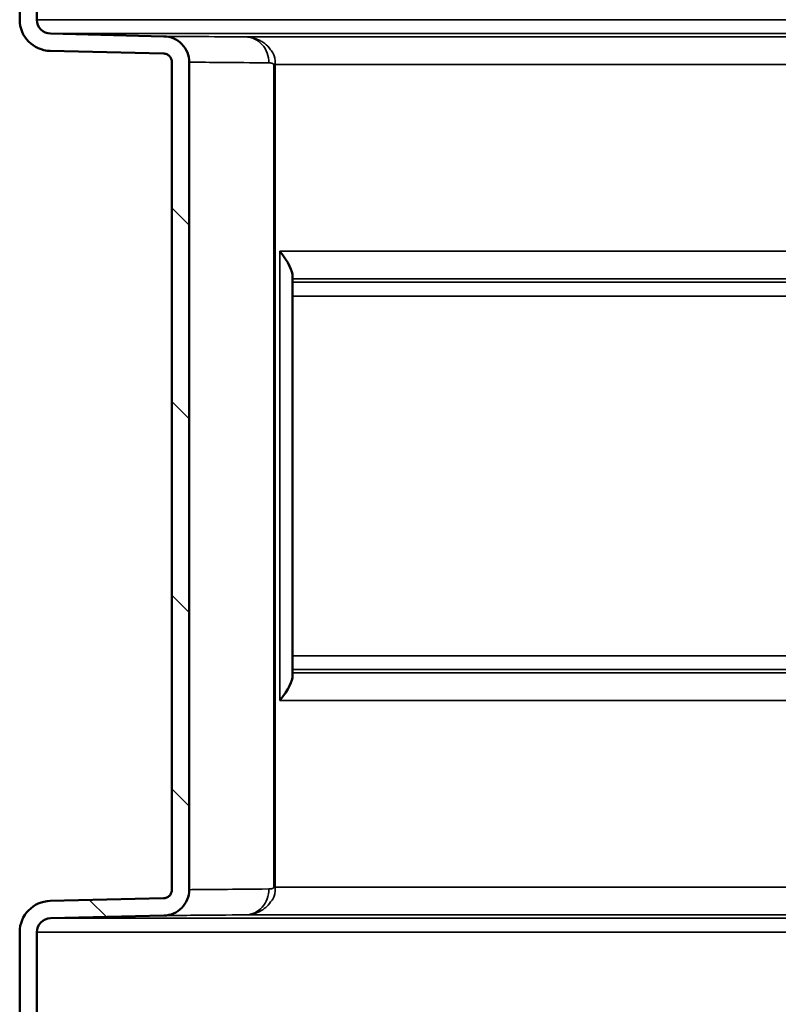
# Model space of a CAD drawing. Units: millimetres. Extents: x -506 to 21888, y -541 to 6295.
# Drawn here: x 1537 to 1713, y 4529 to 4758 of the extents above; entities that cross this region are included whole.
import ezdxf

# ---------------------------------------------------------------- set-up
doc = ezdxf.new("R2010")
doc.units = ezdxf.units.MM
doc.header["$LTSCALE"] = 10
for name, color, linetype, lineweight in [('Hatch (ISO)', 7, 'Continuous', 18), ('Visible (ISO)', 7, 'Continuous', 50), ('Visible Narrow (ISO)', 7, 'Continuous', 35)]:
    doc.layers.add(name, color=color, linetype=linetype, lineweight=lineweight)

msp = doc.modelspace()

# ---------------------------------------------------------------- hatches: boundary and pattern name
at = {"layer": 'Hatch (ISO)'}
h = msp.add_hatch(dxfattribs=at)
h.set_pattern_fill('ANSI31', color=256, scale=254, angle=90.0002, style=0)
h.set_pattern_definition([(135.0002, (0, 0), (-22.45056, -22.45072), [])])
edge = h.paths.add_edge_path()
edge.add_line((2183.35, 5145.07), (2187.68, 5145.07))
edge.add_ellipse((2189.59, 5146.54), major_axis=(-0.06, -2.41), ratio=1, start_angle=308.8066, end_angle=360)
edge.add_line((2189.53, 5144.13), (2222.35, 5143.36))
edge.add_ellipse((2222.18, 5136.12), major_axis=(7.24, 0), ratio=1, start_angle=0, end_angle=88.6521, ccw=False)
edge.add_line((2229.42, 5136.12), (2229.42, 5052.75))
edge.add_ellipse((2222.18, 5052.75), major_axis=(0.17, -7.24), ratio=1, start_angle=0, end_angle=88.6521, ccw=False)
edge.add_line((2222.35, 5045.52), (2189.53, 5044.74))
edge.add_ellipse((2189.59, 5042.33), major_axis=(-2.41, 0), ratio=1, start_angle=271.3479, end_angle=360)
edge.add_line((2187.18, 5042.33), (2187.18, 4999.05))
edge.add_ellipse((2189.59, 4999.05), major_axis=(-0.06, -2.41), ratio=1, start_angle=271.3479, end_angle=360)
edge.add_line((2189.53, 4996.64), (2222.35, 4995.87))
edge.add_ellipse((2222.18, 4988.63), major_axis=(7.24, 0), ratio=1, start_angle=0, end_angle=88.6521, ccw=False)
edge.add_line((2229.42, 4988.63), (2229.42, 4905.26))
edge.add_ellipse((2222.18, 4905.26), major_axis=(0.17, -7.24), ratio=1, start_angle=0, end_angle=88.6521, ccw=False)
edge.add_line((2222.35, 4898.03), (2189.53, 4897.25))
edge.add_ellipse((2189.59, 4894.84), major_axis=(-2.41, 0), ratio=1, start_angle=271.3479, end_angle=360)
edge.add_line((2187.18, 4894.84), (2187.18, 4851.56))
edge.add_ellipse((2189.59, 4851.56), major_axis=(-0.06, -2.41), ratio=1, start_angle=271.3479, end_angle=360)
edge.add_line((2189.53, 4849.15), (2222.35, 4848.37))
edge.add_ellipse((2222.18, 4841.14), major_axis=(7.24, 0), ratio=1, start_angle=0, end_angle=88.6521, ccw=False)
edge.add_line((2229.42, 4841.14), (2229.42, 4757.77))
edge.add_ellipse((2222.18, 4757.77), major_axis=(0.17, -7.24), ratio=1, start_angle=0, end_angle=88.6521, ccw=False)
edge.add_line((2222.35, 4750.53), (2196.06, 4749.92))
edge.add_spline(control_points=[(2196.06, 4749.92), (2195.8, 4749.91), (2195.54, 4749.85), (2195.06, 4749.64), (2194.85, 4749.49), (2194.48, 4749.12), (2194.34, 4748.9), (2194.15, 4748.42), (2194.1, 4748.17), (2194.1, 4747.92)], knot_values=[-0.310416, -0.310416, -0.310416, -0.310416, -0.232287, -0.232287, -0.154158, -0.154158, -0.076029, -0.076029, 0, 0, 0, 0], degree=3, periodic=0)
edge.add_line((2194.1, 4747.92), (2194.1, 4556.01))
edge.add_spline(control_points=[(2194.1, 4556.01), (2194.1, 4555.75), (2194.15, 4555.49), (2194.35, 4555.01), (2194.5, 4554.79), (2194.86, 4554.42), (2195.08, 4554.27), (2195.55, 4554.07), (2195.8, 4554.02), (2196.06, 4554.01)], knot_values=[-0.310416, -0.310416, -0.310416, -0.310416, -0.232287, -0.232287, -0.154158, -0.154158, -0.076029, -0.076029, 0, 0, 0, 0], degree=3, periodic=0)
edge.add_line((2196.06, 4554.01), (2222.35, 4553.39))
edge.add_ellipse((2222.18, 4546.16), major_axis=(7.24, 0), ratio=1, start_angle=0, end_angle=88.6521, ccw=False)
edge.add_line((2229.42, 4546.16), (2229.42, 4462.79))
edge.add_ellipse((2222.18, 4462.79), major_axis=(0.17, -7.24), ratio=1, start_angle=0, end_angle=88.6521, ccw=False)
edge.add_line((2222.35, 4455.55), (2189.53, 4454.78))
edge.add_ellipse((2189.59, 4452.37), major_axis=(-2.41, 0), ratio=1, start_angle=271.3479, end_angle=360)
edge.add_line((2187.18, 4452.37), (2187.18, 4409.09))
edge.add_ellipse((2189.59, 4409.09), major_axis=(-0.06, -2.41), ratio=1, start_angle=271.3479, end_angle=360)
edge.add_line((2189.53, 4406.68), (2222.35, 4405.9))
edge.add_ellipse((2222.18, 4398.67), major_axis=(7.24, 0), ratio=1, start_angle=0, end_angle=88.6521, ccw=False)
edge.add_line((2229.42, 4398.67), (2229.42, 4315.3))
edge.add_ellipse((2222.18, 4315.3), major_axis=(0.17, -7.24), ratio=1, start_angle=0, end_angle=88.6521, ccw=False)
edge.add_line((2222.35, 4308.06), (2189.53, 4307.29))
edge.add_ellipse((2189.59, 4304.88), major_axis=(-2.41, 0), ratio=1, start_angle=271.3479, end_angle=360)
edge.add_line((2187.18, 4304.88), (2187.18, 4281.82))
edge.add_line((2187.18, 4281.82), (2183.18, 4281.82))
edge.add_line((2183.18, 4281.82), (2183.18, 4304.88))
edge.add_ellipse((2189.59, 4304.88), major_axis=(-0.15, 6.41), ratio=1, start_angle=0, end_angle=88.6521, ccw=False)
edge.add_line((2189.44, 4311.29), (2222.26, 4312.06))
edge.add_ellipse((2222.18, 4315.3), major_axis=(3.24, 0), ratio=1, start_angle=271.3479, end_angle=360)
edge.add_line((2225.42, 4315.3), (2225.42, 4398.67))
edge.add_ellipse((2222.18, 4398.67), major_axis=(0.08, 3.24), ratio=1, start_angle=271.3479, end_angle=360)
edge.add_line((2222.26, 4401.9), (2189.44, 4402.68))
edge.add_ellipse((2189.59, 4409.09), major_axis=(-6.41, 0), ratio=1, start_angle=0, end_angle=88.6521, ccw=False)
edge.add_line((2183.18, 4409.09), (2183.18, 4452.37))
edge.add_ellipse((2189.59, 4452.37), major_axis=(-0.15, 6.41), ratio=1, start_angle=0, end_angle=88.6521, ccw=False)
edge.add_line((2189.44, 4458.78), (2222.26, 4459.55))
edge.add_ellipse((2222.18, 4462.79), major_axis=(3.24, 0), ratio=1, start_angle=271.3479, end_angle=360)
edge.add_line((2225.42, 4462.79), (2225.42, 4546.16))
edge.add_ellipse((2222.18, 4546.16), major_axis=(0.08, 3.24), ratio=1, start_angle=271.3479, end_angle=360)
edge.add_line((2222.26, 4549.39), (2195.96, 4550.01))
edge.add_spline(control_points=[(2195.96, 4550.01), (2195.18, 4550.03), (2194.41, 4550.2), (2192.98, 4550.83), (2192.33, 4551.28), (2191.25, 4552.4), (2190.82, 4553.07), (2190.25, 4554.5), (2190.1, 4555.25), (2190.1, 4556.01)], knot_values=[-0.931248, -0.931248, -0.931248, -0.931248, -0.696862, -0.696862, -0.462475, -0.462475, -0.228088, -0.228088, 0, 0, 0, 0], degree=3, periodic=0)
edge.add_line((2190.1, 4556.01), (2190.1, 4747.92))
edge.add_spline(control_points=[(2190.1, 4747.92), (2190.1, 4748.7), (2190.26, 4749.47), (2190.85, 4750.92), (2191.28, 4751.58), (2192.38, 4752.69), (2193.03, 4753.13), (2194.45, 4753.73), (2195.2, 4753.9), (2195.96, 4753.91)], knot_values=[-0.931248, -0.931248, -0.931248, -0.931248, -0.696862, -0.696862, -0.462475, -0.462475, -0.228088, -0.228088, 0, 0, 0, 0], degree=3, periodic=0)
edge.add_line((2195.96, 4753.91), (2222.26, 4754.53))
edge.add_ellipse((2222.18, 4757.77), major_axis=(3.24, 0), ratio=1, start_angle=271.3479, end_angle=360)
edge.add_line((2225.42, 4757.77), (2225.42, 4841.14))
edge.add_ellipse((2222.18, 4841.14), major_axis=(0.08, 3.24), ratio=1, start_angle=271.3479, end_angle=360)
edge.add_line((2222.26, 4844.38), (2189.44, 4845.15))
edge.add_ellipse((2189.59, 4851.56), major_axis=(-6.41, 0), ratio=1, start_angle=0, end_angle=88.6521, ccw=False)
edge.add_line((2183.18, 4851.56), (2183.18, 4894.84))
edge.add_ellipse((2189.59, 4894.84), major_axis=(-0.15, 6.41), ratio=1, start_angle=0, end_angle=88.6521, ccw=False)
edge.add_line((2189.44, 4901.25), (2222.26, 4902.02))
edge.add_ellipse((2222.18, 4905.26), major_axis=(3.24, 0), ratio=1, start_angle=271.3479, end_angle=360)
edge.add_line((2225.42, 4905.26), (2225.42, 4988.63))
edge.add_ellipse((2222.18, 4988.63), major_axis=(0.08, 3.24), ratio=1, start_angle=271.3479, end_angle=360)
edge.add_line((2222.26, 4991.87), (2189.44, 4992.64))
edge.add_ellipse((2189.59, 4999.05), major_axis=(-6.41, 0), ratio=1, start_angle=0, end_angle=88.6521, ccw=False)
edge.add_line((2183.18, 4999.05), (2183.18, 5042.33))
edge.add_ellipse((2189.59, 5042.33), major_axis=(-0.15, 6.41), ratio=1, start_angle=0, end_angle=88.6521, ccw=False)
edge.add_line((2189.44, 5048.74), (2222.26, 5049.51))
edge.add_ellipse((2222.18, 5052.75), major_axis=(3.24, 0), ratio=1, start_angle=271.3479, end_angle=360)
edge.add_line((2225.42, 5052.75), (2225.42, 5136.12))
edge.add_ellipse((2222.18, 5136.12), major_axis=(0.08, 3.24), ratio=1, start_angle=271.3479, end_angle=360)
edge.add_line((2222.26, 5139.36), (2189.44, 5140.13))
edge.add_ellipse((2189.59, 5146.54), major_axis=(-6.24, -1.47), ratio=1, start_angle=0, end_angle=75.425, ccw=False)
edge = h.paths.add_edge_path()
edge.add_line((1578.53, 5145.07), (1582.86, 5145.07))
edge.add_ellipse((1576.61, 5146.54), major_axis=(0.15, -6.41), ratio=1, start_angle=0, end_angle=75.425, ccw=False)
edge.add_line((1576.76, 5140.13), (1543.94, 5139.36))
edge.add_ellipse((1544.02, 5136.12), major_axis=(-3.24, 0), ratio=1, start_angle=271.3479, end_angle=360)
edge.add_line((1540.78, 5136.12), (1540.78, 5052.75))
edge.add_ellipse((1544.02, 5052.75), major_axis=(-0.08, -3.24), ratio=1, start_angle=271.3479, end_angle=360)
edge.add_line((1543.94, 5049.51), (1576.76, 5048.74))
edge.add_ellipse((1576.61, 5042.33), major_axis=(6.41, 0), ratio=1, start_angle=0, end_angle=88.6521, ccw=False)
edge.add_line((1583.03, 5042.33), (1583.03, 4999.05))
edge.add_ellipse((1576.61, 4999.05), major_axis=(0.15, -6.41), ratio=1, start_angle=0, end_angle=88.6521, ccw=False)
edge.add_line((1576.76, 4992.64), (1543.94, 4991.87))
edge.add_ellipse((1544.02, 4988.63), major_axis=(-3.24, 0), ratio=1, start_angle=271.3479, end_angle=360)
edge.add_line((1540.78, 4988.63), (1540.78, 4905.26))
edge.add_ellipse((1544.02, 4905.26), major_axis=(-0.08, -3.24), ratio=1, start_angle=271.3479, end_angle=360)
edge.add_line((1543.94, 4902.02), (1576.76, 4901.25))
edge.add_ellipse((1576.61, 4894.84), major_axis=(6.41, 0), ratio=1, start_angle=0, end_angle=88.6521, ccw=False)
edge.add_line((1583.03, 4894.84), (1583.03, 4851.56))
edge.add_ellipse((1576.61, 4851.56), major_axis=(0.15, -6.41), ratio=1, start_angle=0, end_angle=88.6521, ccw=False)
edge.add_line((1576.76, 4845.15), (1543.94, 4844.38))
edge.add_ellipse((1544.02, 4841.14), major_axis=(-3.24, 0), ratio=1, start_angle=271.3479, end_angle=360)
edge.add_line((1540.78, 4841.14), (1540.78, 4757.77))
edge.add_ellipse((1544.02, 4757.77), major_axis=(-0.08, -3.24), ratio=1, start_angle=271.3479, end_angle=360)
edge.add_line((1543.94, 4754.53), (1570.24, 4753.91))
edge.add_spline(control_points=[(1570.24, 4753.91), (1571.03, 4753.9), (1571.8, 4753.73), (1573.23, 4753.1), (1573.87, 4752.65), (1574.96, 4751.52), (1575.39, 4750.86), (1575.96, 4749.43), (1576.1, 4748.68), (1576.1, 4747.92)], knot_values=[-0.931248, -0.931248, -0.931248, -0.931248, -0.696862, -0.696862, -0.462475, -0.462475, -0.228088, -0.228088, 0, 0, 0, 0], degree=3, periodic=0)
edge.add_line((1576.1, 4747.92), (1576.1, 4556.01))
edge.add_spline(control_points=[(1576.1, 4556.01), (1576.1, 4555.23), (1575.95, 4554.46), (1575.36, 4553.01), (1574.92, 4552.35), (1573.82, 4551.24), (1573.17, 4550.8), (1571.75, 4550.19), (1571, 4550.03), (1570.24, 4550.01)], knot_values=[-0.931248, -0.931248, -0.931248, -0.931248, -0.696862, -0.696862, -0.462475, -0.462475, -0.228088, -0.228088, 0, 0, 0, 0], degree=3, periodic=0)
edge.add_line((1570.24, 4550.01), (1543.94, 4549.39))
edge.add_ellipse((1544.02, 4546.16), major_axis=(-3.24, 0), ratio=1, start_angle=271.3479, end_angle=360)
edge.add_line((1540.78, 4546.16), (1540.78, 4462.79))
edge.add_ellipse((1544.02, 4462.79), major_axis=(-0.08, -3.24), ratio=1, start_angle=271.3479, end_angle=360)
edge.add_line((1543.94, 4459.55), (1576.76, 4458.78))
edge.add_ellipse((1576.61, 4452.37), major_axis=(6.41, 0), ratio=1, start_angle=0, end_angle=88.6521, ccw=False)
edge.add_line((1583.03, 4452.37), (1583.03, 4409.09))
edge.add_ellipse((1576.61, 4409.09), major_axis=(0.15, -6.41), ratio=1, start_angle=0, end_angle=88.6521, ccw=False)
edge.add_line((1576.76, 4402.68), (1543.94, 4401.9))
edge.add_ellipse((1544.02, 4398.67), major_axis=(-3.24, 0), ratio=1, start_angle=271.3479, end_angle=360)
edge.add_line((1540.78, 4398.67), (1540.78, 4315.3))
edge.add_ellipse((1544.02, 4315.3), major_axis=(-0.08, -3.24), ratio=1, start_angle=271.3479, end_angle=360)
edge.add_line((1543.94, 4312.06), (1576.76, 4311.29))
edge.add_ellipse((1576.61, 4304.88), major_axis=(6.41, 0), ratio=1, start_angle=0, end_angle=88.6521, ccw=False)
edge.add_line((1583.03, 4304.88), (1583.03, 4281.82))
edge.add_line((1583.03, 4281.82), (1579.03, 4281.82))
edge.add_line((1579.03, 4281.82), (1579.03, 4304.88))
edge.add_ellipse((1576.61, 4304.88), major_axis=(0.06, 2.41), ratio=1, start_angle=271.3479, end_angle=360)
edge.add_line((1576.67, 4307.29), (1543.85, 4308.06))
edge.add_ellipse((1544.02, 4315.3), major_axis=(-7.24, 0), ratio=1, start_angle=0, end_angle=88.6521, ccw=False)
edge.add_line((1536.78, 4315.3), (1536.78, 4398.67))
edge.add_ellipse((1544.02, 4398.67), major_axis=(-0.17, 7.24), ratio=1, start_angle=0, end_angle=88.6521, ccw=False)
edge.add_line((1543.85, 4405.9), (1576.67, 4406.68))
edge.add_ellipse((1576.61, 4409.09), major_axis=(2.41, 0), ratio=1, start_angle=271.3479, end_angle=360)
edge.add_line((1579.03, 4409.09), (1579.03, 4452.37))
edge.add_ellipse((1576.61, 4452.37), major_axis=(0.06, 2.41), ratio=1, start_angle=271.3479, end_angle=360)
edge.add_line((1576.67, 4454.78), (1543.85, 4455.55))
edge.add_ellipse((1544.02, 4462.79), major_axis=(-7.24, 0), ratio=1, start_angle=0, end_angle=88.6521, ccw=False)
edge.add_line((1536.78, 4462.79), (1536.78, 4546.16))
edge.add_ellipse((1544.02, 4546.16), major_axis=(-0.17, 7.24), ratio=1, start_angle=0, end_angle=88.6521, ccw=False)
edge.add_line((1543.85, 4553.39), (1570.15, 4554.01))
edge.add_spline(control_points=[(1570.15, 4554.01), (1570.41, 4554.02), (1570.67, 4554.08), (1571.14, 4554.28), (1571.36, 4554.43), (1571.72, 4554.81), (1571.86, 4555.03), (1572.05, 4555.51), (1572.1, 4555.76), (1572.1, 4556.01)], knot_values=[-0.310416, -0.310416, -0.310416, -0.310416, -0.232287, -0.232287, -0.154158, -0.154158, -0.076029, -0.076029, 0, 0, 0, 0], degree=3, periodic=0)
edge.add_line((1572.1, 4556.01), (1572.1, 4747.92))
edge.add_spline(control_points=[(1572.1, 4747.92), (1572.1, 4748.18), (1572.05, 4748.44), (1571.85, 4748.92), (1571.71, 4749.14), (1571.34, 4749.51), (1571.13, 4749.65), (1570.65, 4749.86), (1570.4, 4749.91), (1570.15, 4749.92)], knot_values=[-0.310416, -0.310416, -0.310416, -0.310416, -0.232287, -0.232287, -0.154158, -0.154158, -0.076029, -0.076029, 0, 0, 0, 0], degree=3, periodic=0)
edge.add_line((1570.15, 4749.92), (1543.85, 4750.53))
edge.add_ellipse((1544.02, 4757.77), major_axis=(-7.24, 0), ratio=1, start_angle=0, end_angle=88.6521, ccw=False)
edge.add_line((1536.78, 4757.77), (1536.78, 4841.14))
edge.add_ellipse((1544.02, 4841.14), major_axis=(-0.17, 7.24), ratio=1, start_angle=0, end_angle=88.6521, ccw=False)
edge.add_line((1543.85, 4848.37), (1576.67, 4849.15))
edge.add_ellipse((1576.61, 4851.56), major_axis=(2.41, 0), ratio=1, start_angle=271.3479, end_angle=360)
edge.add_line((1579.03, 4851.56), (1579.03, 4894.84))
edge.add_ellipse((1576.61, 4894.84), major_axis=(0.06, 2.41), ratio=1, start_angle=271.3479, end_angle=360)
edge.add_line((1576.67, 4897.25), (1543.85, 4898.03))
edge.add_ellipse((1544.02, 4905.26), major_axis=(-7.24, 0), ratio=1, start_angle=0, end_angle=88.6521, ccw=False)
edge.add_line((1536.78, 4905.26), (1536.78, 4988.63))
edge.add_ellipse((1544.02, 4988.63), major_axis=(-0.17, 7.24), ratio=1, start_angle=0, end_angle=88.6521, ccw=False)
edge.add_line((1543.85, 4995.87), (1576.67, 4996.64))
edge.add_ellipse((1576.61, 4999.05), major_axis=(2.41, 0), ratio=1, start_angle=271.3479, end_angle=360)
edge.add_line((1579.03, 4999.05), (1579.03, 5042.33))
edge.add_ellipse((1576.61, 5042.33), major_axis=(0.06, 2.41), ratio=1, start_angle=271.3479, end_angle=360)
edge.add_line((1576.67, 5044.74), (1543.85, 5045.52))
edge.add_ellipse((1544.02, 5052.75), major_axis=(-7.24, 0), ratio=1, start_angle=0, end_angle=88.6521, ccw=False)
edge.add_line((1536.78, 5052.75), (1536.78, 5136.12))
edge.add_ellipse((1544.02, 5136.12), major_axis=(-0.17, 7.24), ratio=1, start_angle=0, end_angle=88.6521, ccw=False)
edge.add_line((1543.85, 5143.36), (1576.67, 5144.13))
edge.add_ellipse((1576.61, 5146.54), major_axis=(1.92, -1.47), ratio=1, start_angle=308.8066, end_angle=360)

# ---------------------------------------------------------------- linework, layer by layer
at = {"layer": 'Visible (ISO)'}
for p, q in [((1536.78, 4841.14), (1536.78, 4757.77)), ((1540.78, 4757.77), (1540.78, 4841.14)), ((1570.24, 4753.91), (1543.94, 4754.53)), ((1543.85, 4750.53), (1570.15, 4749.92)), ((1572.1, 4747.92), (1572.1, 4556.01)), ((1576.1, 4556.01), (1576.1, 4747.92)), ((1600.1, 4698.3), (1600.1, 4697.72)), ((1600.1, 4697.72), (1600.1, 4606.21)), ((1600.1, 4606.21), (1600.1, 4605.63)), ((1570.15, 4554.01), (1543.85, 4553.39)), ((1543.94, 4549.39), (1570.24, 4550.01)), ((1536.78, 4546.16), (1536.78, 4462.79)), ((1540.78, 4462.79), (1540.78, 4546.16))]:
    msp.add_line(p, q, dxfattribs=at)
for centre, radius, start, end in [((1544.02, 4757.77), 7.24, 180, 268.6521), ((1544.02, 4757.77), 3.24, 180, 268.6521), ((1544.02, 4546.16), 7.24, 91.3479, 180), ((1544.02, 4546.16), 3.24, 91.3479, 180)]:
    msp.add_arc(centre, radius, start, end, dxfattribs=at)
for points, knots in [([(1576.1, 4747.92), (1576.1, 4748.68), (1575.96, 4749.43), (1575.39, 4750.86), (1574.96, 4751.52), (1573.87, 4752.65), (1573.23, 4753.1), (1571.8, 4753.73), (1571.03, 4753.9), (1570.24, 4753.91)], [-0.9312482, -0.9312482, -0.9312482, -0.9312482, -0.7031601, -0.7031601, -0.4687734, -0.4687734, -0.2343867, -0.2343867, 0, 0, 0, 0]), ([(1570.15, 4749.92), (1570.4, 4749.91), (1570.65, 4749.86), (1571.13, 4749.65), (1571.34, 4749.51), (1571.71, 4749.14), (1571.85, 4748.92), (1572.05, 4748.44), (1572.1, 4748.18), (1572.1, 4747.92)], [-0.3104161, -0.3104161, -0.3104161, -0.3104161, -0.2343867, -0.2343867, -0.1562578, -0.1562578, -0.0781289, -0.0781289, 0, 0, 0, 0]), ([(1597.1, 4704.07), (1597.1, 4704.06), (1597.11, 4704.06), (1599.25, 4701.59), (1600.1, 4699.35), (1600.1, 4698.3)], [-12.362978, -12.362978, -12.362978, -12.362978, -12.359545, -12.359545, -10.112784, -10.112784, -10.112784, -10.112784]), ([(1600.1, 4605.63), (1600.1, 4604.57), (1599.25, 4602.34), (1597.11, 4599.87), (1597.1, 4599.86), (1597.1, 4599.86)], [-2.246762, -2.246762, -2.246762, -2.246762, 0, 0, 0.003433, 0.003433, 0.003433, 0.003433]), ([(1572.1, 4556.01), (1572.1, 4555.76), (1572.05, 4555.51), (1571.86, 4555.03), (1571.72, 4554.81), (1571.36, 4554.43), (1571.14, 4554.28), (1570.67, 4554.08), (1570.41, 4554.02), (1570.15, 4554.01)], [-0.3104161, -0.3104161, -0.3104161, -0.3104161, -0.2343867, -0.2343867, -0.1562578, -0.1562578, -0.0781289, -0.0781289, 0, 0, 0, 0]), ([(1570.24, 4550.01), (1571, 4550.03), (1571.75, 4550.19), (1573.17, 4550.8), (1573.82, 4551.24), (1574.92, 4552.35), (1575.36, 4553.01), (1575.95, 4554.46), (1576.1, 4555.23), (1576.1, 4556.01)], [-0.9312482, -0.9312482, -0.9312482, -0.9312482, -0.7031601, -0.7031601, -0.4687734, -0.4687734, -0.2343867, -0.2343867, 0, 0, 0, 0])]:
    msp.add_open_spline(points, degree=3, knots=knots, dxfattribs=at)
at = {"layer": 'Visible Narrow (ISO)'}
for p, q in [((1810.6, 4757.77), (1540.78, 4757.77)), ((1810.65, 4754.53), (1543.94, 4754.53)), ((1810.64, 4753.76), (1589.29, 4753.76)), ((1595.74, 4556.58), (1595.74, 4747.35)), ((1595.74, 4747.35), (1596.06, 4747.35)), ((1810.6, 4747.35), (1596.06, 4747.35)), ((1596.06, 4747.35), (1596.06, 4556.58)), ((1810.64, 4704.07), (1597.1, 4704.07)), ((1597.1, 4599.86), (1597.1, 4704.07)), ((1810.6, 4697.66), (1600.1, 4697.66)), ((1810.61, 4696.89), (1600.1, 4696.89)), ((1810.64, 4693.65), (1600.1, 4693.65)), ((1808.1, 4610.28), (1600.1, 4610.28)), ((1808.1, 4607.04), (1600.1, 4607.04)), ((1808.1, 4606.27), (1600.1, 4606.27)), ((1808.1, 4599.86), (1597.1, 4599.86)), ((1596.06, 4556.58), (1595.74, 4556.58)), ((1812.1, 4556.58), (1596.06, 4556.58)), ((1812.1, 4549.39), (1543.94, 4549.39)), ((1812.1, 4550.17), (1589.29, 4550.17)), ((1812.1, 4546.16), (1540.78, 4546.16))]:
    msp.add_line(p, q, dxfattribs=at)
for points, knots in [([(1570.24, 4753.91), (1570.24, 4753.91), (1570.24, 4753.91), (1570.25, 4753.91), (1570.66, 4753.91), (1572.76, 4753.89), (1575.07, 4753.88), (1581.27, 4753.83), (1584.94, 4753.8), (1589.29, 4753.76)], [-8.929203, -8.929203, -8.929203, -8.929203, -8.914331, -8.914331, -6.685748, -6.685748, -3.120016, -3.120016, 0, 0, 0, 0]), ([(1589.29, 4753.76), (1589.7, 4753.75), (1590.11, 4753.71), (1590.89, 4753.56), (1591.26, 4753.47), (1591.86, 4753.25), (1592.09, 4753.16), (1592.47, 4752.97), (1592.61, 4752.9), (1593.05, 4752.65), (1593.34, 4752.46), (1594.09, 4751.87), (1594.55, 4751.43), (1595.41, 4750.16), (1596.06, 4749.91), (1596.06, 4747.35)], [0, 0, 0, 0, 0.0500681, 0.0500681, 0.0951999, 0.0951999, 0.1234073, 0.1234073, 0.1410369, 0.1410369, 0.1762961, 0.1762961, 0.2327109, 0.2327109, 0.2820738, 0.2820738, 0.2820738, 0.2820738]), ([(1594.61, 4747.76), (1590.37, 4747.8), (1586.82, 4747.83), (1580.79, 4747.88), (1578.55, 4747.9), (1576.5, 4747.91), (1576.11, 4747.92), (1576.1, 4747.92), (1576.1, 4747.92), (1576.1, 4747.92)], [0, 0, 0, 0, 3.120016, 3.120016, 6.685748, 6.685748, 8.914331, 8.914331, 8.929203, 8.929203, 8.929203, 8.929203]), ([(1595.74, 4747.35), (1595.74, 4747.52), (1595.63, 4747.53), (1595.48, 4747.61), (1595.41, 4747.64), (1595.28, 4747.68), (1595.23, 4747.69), (1595.16, 4747.71), (1595.13, 4747.71), (1595.07, 4747.72), (1595.03, 4747.73), (1594.93, 4747.74), (1594.87, 4747.75), (1594.74, 4747.76), (1594.67, 4747.76), (1594.61, 4747.76)], [-0.2820738, -0.2820738, -0.2820738, -0.2820738, -0.2327109, -0.2327109, -0.1762961, -0.1762961, -0.1410369, -0.1410369, -0.1234073, -0.1234073, -0.0951999, -0.0951999, -0.0500681, -0.0500681, 0, 0, 0, 0]), ([(1576.1, 4556.01), (1576.1, 4556.01), (1576.1, 4556.01), (1576.11, 4556.01), (1576.21, 4556.01), (1576.72, 4556.02), (1577.29, 4556.02), (1579.4, 4556.04), (1581.33, 4556.05), (1586.72, 4556.1), (1590.31, 4556.13), (1594.61, 4556.17)], [8.899459, 8.899459, 8.899459, 8.899459, 8.914331, 8.914331, 10.028622, 10.028622, 11.811489, 11.811489, 14.664074, 14.664074, 17.828662, 17.828662, 17.828662, 17.828662]), ([(1596.06, 4556.58), (1596.06, 4553.98), (1595.4, 4553.75), (1594.63, 4552.62), (1594.26, 4552.23), (1593.65, 4551.71), (1593.42, 4551.53), (1593.05, 4551.28), (1592.9, 4551.19), (1592.47, 4550.95), (1592.18, 4550.81), (1591.43, 4550.51), (1590.96, 4550.38), (1590.1, 4550.22), (1589.69, 4550.18), (1589.29, 4550.17)], [0, 0, 0, 0, 0.0500681, 0.0500681, 0.0951999, 0.0951999, 0.1234073, 0.1234073, 0.1410369, 0.1410369, 0.1762961, 0.1762961, 0.2327109, 0.2327109, 0.2820738, 0.2820738, 0.2820738, 0.2820738]), ([(1594.61, 4556.17), (1594.67, 4556.17), (1594.74, 4556.17), (1594.88, 4556.18), (1594.96, 4556.19), (1595.09, 4556.21), (1595.13, 4556.22), (1595.21, 4556.23), (1595.23, 4556.24), (1595.29, 4556.25), (1595.33, 4556.26), (1595.43, 4556.3), (1595.5, 4556.32), (1595.62, 4556.4), (1595.74, 4556.41), (1595.74, 4556.58)], [-0.2820738, -0.2820738, -0.2820738, -0.2820738, -0.2327109, -0.2327109, -0.1762961, -0.1762961, -0.1410369, -0.1410369, -0.1234073, -0.1234073, -0.0951999, -0.0951999, -0.0500681, -0.0500681, 0, 0, 0, 0]), ([(1589.29, 4550.17), (1584.87, 4550.13), (1581.17, 4550.1), (1575.63, 4550.06), (1573.64, 4550.04), (1571.46, 4550.02), (1570.88, 4550.02), (1570.35, 4550.01), (1570.25, 4550.01), (1570.24, 4550.01), (1570.24, 4550.01), (1570.24, 4550.01)], [-17.828662, -17.828662, -17.828662, -17.828662, -14.664074, -14.664074, -11.811489, -11.811489, -10.028622, -10.028622, -8.914331, -8.914331, -8.899459, -8.899459, -8.899459, -8.899459])]:
    msp.add_open_spline(points, degree=3, knots=knots, dxfattribs=at)
for points in [[(1589.29, 4753.76), (1590.7, 4753.73), (1593.47, 4752.39), (1594.61, 4749.31), (1594.61, 4747.76)], [(1594.61, 4556.17), (1594.61, 4554.62), (1593.47, 4551.53), (1590.7, 4550.2), (1589.29, 4550.17)]]:
    msp.add_open_spline(points, degree=3, dxfattribs=at)

doc.saveas('drawing.dxf')
